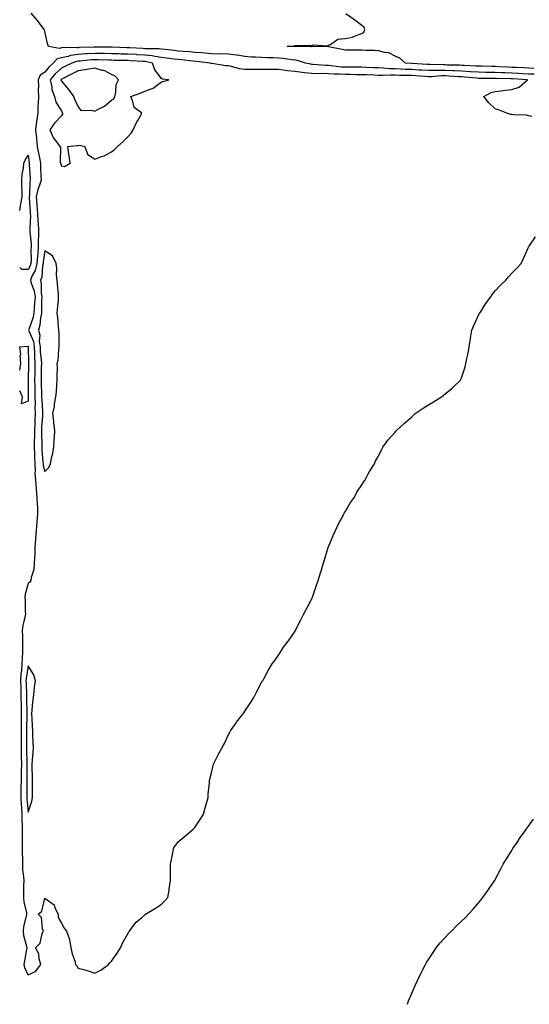
# Model space of a CAD drawing. Units: inches. Extents: x 902483 to 905123, y 7353338 to 7355978.
# Drawn here: x 902483 to 902788, y 7353338 to 7353928 of the extents above; entities that cross this region are included whole.
import ezdxf

# ---------------------------------------------------------------- set-up
doc = ezdxf.new("R2010")
doc.units = ezdxf.units.IN
doc.header["$MEASUREMENT"] = 0
doc.layers.add('Contour_90247353', color=7, linetype='Continuous', true_color=0x91abc1)

msp = doc.modelspace()

# ---------------------------------------------------------------- linework, layer by layer
at = {"layer": 'Contour_90247353'}
for points in [[(902791.41, 7353895.28, 3382), (902788.05, 7353895.4, 3382), (902784.36, 7353895.61, 3382), (902781.92, 7353895.79, 3382), (902778.05, 7353896, 3382), (902773.83, 7353896.14, 3382), (902772.29, 7353896.16, 3382), (902768.05, 7353896.3, 3382), (902763.6, 7353896.37, 3382), (902762.51, 7353896.38, 3382), (902758.05, 7353896.46, 3382), (902753.18, 7353896.79, 3382), (902752.95, 7353896.82, 3382), (902748.05, 7353897.13, 3382), (902743.49, 7353897.36, 3382), (902742.59, 7353897.38, 3382), (902738.05, 7353897.59, 3382), (902733.63, 7353897.5, 3382), (902732.43, 7353897.54, 3382), (902728.05, 7353897.44, 3382), (902723.83, 7353897.7, 3382), (902722.17, 7353897.8, 3382), (902718.05, 7353898.06, 3382), (902714.33, 7353898.2, 3382), (902711.58, 7353898.39, 3382), (902708.05, 7353898.54, 3382), (902704.75, 7353898.62, 3382), (902700.95, 7353899.02, 3382), (902698.05, 7353899.1, 3382), (902695.33, 7353899.2, 3382), (902690.61, 7353899.36, 3382), (902688.05, 7353899.45, 3382), (902685.6, 7353899.47, 3382), (902680.53, 7353899.45, 3382), (902678.05, 7353899.46, 3382), (902675.74, 7353899.61, 3382), (902669.64, 7353900.33, 3382), (902668.05, 7353900.44, 3382), (902666.61, 7353900.48, 3382), (902658.77, 7353901.2, 3382), (902658.05, 7353901.22, 3382), (902657.43, 7353901.3, 3382), (902654.33, 7353901.92, 3382), (902649.57, 7353903.44, 3382), (902648.05, 7353903.65, 3382), (902646.12, 7353903.85, 3382), (902640.88, 7353904.75, 3382), (902638.05, 7353905, 3382), (902634.87, 7353905.11, 3382), (902631.34, 7353905.21, 3382), (902628.05, 7353905.32, 3382), (902624.35, 7353905.62, 3382), (902621.67, 7353905.54, 3382), (902618.05, 7353905.92, 3382), (902613.32, 7353906.65, 3382), (902612.9, 7353906.77, 3382), (902608.05, 7353907.32, 3382), (902603.59, 7353907.46, 3382), (902602.56, 7353907.41, 3382), (902598.05, 7353907.54, 3382), (902594.04, 7353907.91, 3382), (902591.9, 7353908.07, 3382), (902588.05, 7353908.42, 3382), (902584.84, 7353908.71, 3382), (902581.03, 7353908.94, 3382), (902578.05, 7353909.2, 3382), (902575.62, 7353909.49, 3382), (902569.91, 7353910.06, 3382), (902568.05, 7353910.28, 3382), (902566.61, 7353910.48, 3382), (902559.55, 7353910.42, 3382), (902558.05, 7353910.57, 3382), (902556.78, 7353910.65, 3382), (902548.93, 7353911.04, 3382), (902548.05, 7353911.09, 3382), (902547.23, 7353911.11, 3382), (902538.49, 7353911.48, 3382), (902538.05, 7353911.49, 3382), (902537.63, 7353911.5, 3382), (902528.5, 7353911.47, 3382), (902528.05, 7353911.48, 3382), (902527.58, 7353911.45, 3382), (902518.72, 7353911.25, 3382), (902518.05, 7353911.2, 3382), (902517.21, 7353911.09, 3382), (902508.75, 7353911.22, 3382), (902508.05, 7353911.08, 3382), (902506.89, 7353910.76, 3382), (902500.28, 7353911.92, 3382), (902499.75, 7353913.62, 3382), (902498.05, 7353921, 3382), (902497.86, 7353921.73, 3382), (902497.82, 7353921.92, 3382), (902497.04, 7353922.93, 3382), (902493.6, 7353927.46, 3382), (902489.89, 7353931.92, 3382)], [(902791.15, 7353898.82, 3381), (902788.05, 7353898.93, 3381), (902785.22, 7353899.09, 3381), (902780.68, 7353899.29, 3381), (902778.05, 7353899.43, 3381), (902775.64, 7353899.51, 3381), (902770.16, 7353899.81, 3381), (902768.05, 7353899.88, 3381), (902766.04, 7353899.91, 3381), (902759.9, 7353900.07, 3381), (902758.05, 7353900.1, 3381), (902756.35, 7353900.22, 3381), (902749.49, 7353900.49, 3381), (902748.05, 7353900.58, 3381), (902746.77, 7353900.64, 3381), (902739.14, 7353900.83, 3381), (902738.05, 7353900.88, 3381), (902736.99, 7353900.86, 3381), (902728.87, 7353901.1, 3381), (902728.05, 7353901.08, 3381), (902727.26, 7353901.13, 3381), (902718.32, 7353901.65, 3381), (902718.05, 7353901.66, 3381), (902717.81, 7353901.67, 3381), (902714.3, 7353901.92, 3381), (902710.97, 7353904.84, 3381), (902708.05, 7353906.22, 3381), (902704.27, 7353908.14, 3381), (902701.67, 7353908.3, 3381), (902698.05, 7353909.3, 3381), (902695.63, 7353909.51, 3381), (902690.37, 7353909.6, 3381), (902688.05, 7353909.77, 3381), (902685.87, 7353909.74, 3381), (902680.31, 7353909.66, 3381), (902678.05, 7353909.63, 3381), (902676.33, 7353910.2, 3381), (902668.17, 7353911.8, 3381), (902668.05, 7353911.83, 3381), (902667.97, 7353911.84, 3381), (902658.23, 7353911.74, 3381), (902658.05, 7353911.76, 3381), (902657.92, 7353911.79, 3381), (902648.15, 7353911.82, 3381), (902648.05, 7353911.84, 3381), (902647.97, 7353911.84, 3381), (902643.38, 7353911.92, 3381), (902647.59, 7353912.38, 3381), (902648.05, 7353912.56, 3381), (902648.62, 7353912.49, 3381), (902657.29, 7353912.67, 3381), (902658.05, 7353912.6, 3381), (902659, 7353912.87, 3381), (902667.59, 7353912.38, 3381), (902668.05, 7353912.75, 3381), (902669.24, 7353913.11, 3381), (902673.7, 7353916.27, 3381), (902678.05, 7353916.63, 3381), (902682.51, 7353917.46, 3381), (902684.73, 7353918.6, 3381), (902688.05, 7353919.7, 3381), (902689.39, 7353920.58, 3381), (902689.83, 7353921.92, 3381), (902689.46, 7353923.33, 3381), (902688.05, 7353924.43, 3381), (902683.82, 7353927.69, 3381), (902678.46, 7353931.51, 3381)], [(902790.04, 7353869.93, 3383), (902788.05, 7353870.37, 3383), (902786.84, 7353870.71, 3383), (902779.05, 7353870.92, 3383), (902778.05, 7353871.11, 3383), (902777.38, 7353871.25, 3383), (902774.97, 7353871.92, 3383), (902770.02, 7353873.89, 3383), (902768.05, 7353874.53, 3383), (902764.3, 7353878.17, 3383), (902761.17, 7353881.92, 3383), (902765.59, 7353884.37, 3383), (902768.05, 7353885, 3383), (902771.49, 7353885.36, 3383), (902774.29, 7353885.68, 3383), (902778.05, 7353886.07, 3383), (902782.5, 7353887.46, 3383), (902787.36, 7353891.92, 3383), (902778.67, 7353892.54, 3383), (902778.05, 7353892.58, 3383), (902777.37, 7353892.6, 3383), (902768.83, 7353892.69, 3383), (902768.05, 7353892.72, 3383), (902767.23, 7353892.73, 3383), (902758.92, 7353892.79, 3383), (902758.05, 7353892.81, 3383), (902757.1, 7353892.87, 3383), (902749.71, 7353893.58, 3383), (902748.05, 7353893.69, 3383), (902746.19, 7353893.78, 3383), (902740.33, 7353894.2, 3383), (902738.05, 7353894.3, 3383), (902735.72, 7353894.25, 3383), (902729.96, 7353893.84, 3383), (902728.05, 7353893.79, 3383), (902726.05, 7353893.92, 3383), (902720.43, 7353894.3, 3383), (902718.05, 7353894.45, 3383), (902715.42, 7353894.55, 3383), (902710.73, 7353894.6, 3383), (902708.05, 7353894.71, 3383), (902705.19, 7353894.78, 3383), (902700.67, 7353894.54, 3383), (902698.05, 7353894.62, 3383), (902695.26, 7353894.71, 3383), (902690.99, 7353894.86, 3383), (902688.05, 7353894.96, 3383), (902684.98, 7353894.98, 3383), (902681.18, 7353895.05, 3383), (902678.05, 7353895.07, 3383), (902674.69, 7353895.28, 3383), (902671.46, 7353895.33, 3383), (902668.05, 7353895.57, 3383), (902664.3, 7353895.66, 3383), (902661.69, 7353895.56, 3383), (902658.05, 7353895.66, 3383), (902653.76, 7353896.21, 3383), (902652.43, 7353896.3, 3383), (902648.05, 7353896.94, 3383), (902643.56, 7353897.43, 3383), (902642.36, 7353897.61, 3383), (902638.05, 7353898.11, 3383), (902634.23, 7353898.1, 3383), (902631.8, 7353898.17, 3383), (902628.05, 7353898.16, 3383), (902624.33, 7353898.2, 3383), (902621.83, 7353898.14, 3383), (902618.05, 7353898.18, 3383), (902614.73, 7353898.6, 3383), (902610.01, 7353899.95, 3383), (902608.05, 7353900.28, 3383), (902606.5, 7353900.37, 3383), (902598.27, 7353901.7, 3383), (902598.05, 7353901.71, 3383), (902597.86, 7353901.73, 3383), (902597.11, 7353901.92, 3383), (902588.98, 7353902.85, 3383), (902586.94, 7353903.03, 3383), (902579.99, 7353903.86, 3383), (902578.05, 7353904.03, 3383), (902575.64, 7353904.33, 3383), (902571.1, 7353904.97, 3383), (902568.05, 7353905.33, 3383), (902564.1, 7353905.87, 3383), (902562.41, 7353906.28, 3383), (902558.05, 7353906.74, 3383), (902553.14, 7353907.02, 3383), (902552.95, 7353907.03, 3383), (902548.05, 7353907.29, 3383), (902543.54, 7353907.41, 3383), (902542.52, 7353907.45, 3383), (902538.05, 7353907.57, 3383), (902533.79, 7353907.66, 3383), (902532.31, 7353907.65, 3383), (902528.05, 7353907.74, 3383), (902523.59, 7353907.46, 3383), (902522.54, 7353907.43, 3383), (902518.05, 7353907.12, 3383), (902513.49, 7353906.48, 3383), (902512.14, 7353906.01, 3383), (902508.05, 7353905.18, 3383), (902505.5, 7353904.47, 3383), (902503.14, 7353901.92, 3383), (902500.44, 7353899.53, 3383), (902498.05, 7353896.5, 3383), (902495.27, 7353894.7, 3383), (902494.15, 7353891.92, 3383), (902494.19, 7353888.06, 3383), (902494.16, 7353885.81, 3383), (902494.2, 7353881.92, 3383), (902494.04, 7353877.91, 3383), (902493.94, 7353876.02, 3383), (902493.79, 7353871.92, 3383), (902493.08, 7353866.95, 3383), (902493.07, 7353866.9, 3383), (902492.43, 7353861.92, 3383), (902492.99, 7353856.98, 3383), (902493.01, 7353856.88, 3383), (902493.53, 7353851.92, 3383), (902494.18, 7353848.05, 3383), (902494.8, 7353845.17, 3383), (902495.4, 7353841.92, 3383), (902495.52, 7353839.39, 3383), (902495.74, 7353834.23, 3383), (902495.85, 7353831.92, 3383), (902494.94, 7353828.82, 3383), (902493.78, 7353826.19, 3383), (902492.98, 7353821.92, 3383), (902493.28, 7353817.15, 3383), (902493.32, 7353816.65, 3383), (902493.63, 7353811.92, 3383), (902493.82, 7353807.69, 3383), (902494.1, 7353805.87, 3383), (902494.32, 7353801.92, 3383), (902494.34, 7353798.21, 3383), (902494.12, 7353795.85, 3383), (902494.13, 7353791.92, 3383), (902493.83, 7353787.7, 3383), (902493.63, 7353786.34, 3383), (902493.36, 7353781.92, 3383), (902492.29, 7353777.68, 3383), (902490.38, 7353774.25, 3383), (902489.42, 7353771.92, 3383), (902489.84, 7353770.13, 3383), (902491.65, 7353765.52, 3383), (902492.22, 7353761.92, 3383), (902491.98, 7353757.99, 3383), (902491.64, 7353755.51, 3383), (902491.39, 7353751.92, 3383), (902490.83, 7353749.14, 3383), (902488.44, 7353742.31, 3383), (902488.34, 7353741.92, 3383), (902488.43, 7353741.54, 3383), (902491.22, 7353735.09, 3383), (902491.68, 7353731.92, 3383), (902491.88, 7353728.08, 3383), (902491.91, 7353725.78, 3383), (902492.15, 7353721.92, 3383), (902492.07, 7353717.9, 3383), (902492.02, 7353715.9, 3383), (902491.95, 7353711.92, 3383), (902492.03, 7353707.94, 3383), (902492.03, 7353705.91, 3383), (902492.12, 7353701.92, 3383), (902492.22, 7353697.75, 3383), (902492.18, 7353696.05, 3383), (902492.28, 7353691.92, 3383), (902492.07, 7353687.9, 3383), (902492, 7353685.86, 3383), (902491.79, 7353681.92, 3383), (902491.79, 7353678.18, 3383), (902491.74, 7353675.61, 3383), (902491.74, 7353671.92, 3383), (902491.91, 7353668.06, 3383), (902491.9, 7353665.77, 3383), (902492.09, 7353661.92, 3383), (902492.34, 7353657.63, 3383), (902492.14, 7353656.01, 3383), (902492.5, 7353651.92, 3383), (902492.89, 7353647.08, 3383), (902492.89, 7353646.76, 3383), (902493.36, 7353641.92, 3383), (902493.45, 7353637.31, 3383), (902493.63, 7353636.34, 3383), (902493.75, 7353631.92, 3383), (902493.3, 7353627.17, 3383), (902493.24, 7353626.73, 3383), (902492.83, 7353621.92, 3383), (902492.58, 7353617.39, 3383), (902492.45, 7353616.32, 3383), (902492.18, 7353611.92, 3383), (902492.11, 7353607.86, 3383), (902491.84, 7353605.71, 3383), (902491.76, 7353601.92, 3383), (902491.44, 7353598.53, 3383), (902489.94, 7353593.82, 3383), (902489.68, 7353591.92, 3383), (902489.1, 7353590.87, 3383), (902488.05, 7353590.23, 3383), (902486.29, 7353583.68, 3383), (902486.07, 7353581.92, 3383), (902486.2, 7353580.08, 3383), (902486.38, 7353573.59, 3383), (902486.49, 7353571.92, 3383), (902486.18, 7353570.05, 3383), (902484.92, 7353565.05, 3383), (902484.5, 7353561.92, 3383), (902484.61, 7353558.48, 3383), (902484.69, 7353555.29, 3383), (902484.78, 7353551.92, 3383), (902484.67, 7353548.54, 3383), (902484.46, 7353545.51, 3383), (902484.34, 7353541.92, 3383), (902484.06, 7353537.93, 3383), (902483.78, 7353536.19, 3383), (902483.53, 7353531.92, 3383), (902483.64, 7353527.5, 3383), (902483.67, 7353526.3, 3383), (902483.78, 7353521.92, 3383), (902483.86, 7353517.73, 3383), (902483.9, 7353516.06, 3383), (902483.98, 7353511.92, 3383), (902483.94, 7353507.81, 3383), (902483.91, 7353506.06, 3383), (902483.87, 7353501.92, 3383), (902483.88, 7353497.75, 3383), (902483.86, 7353496.11, 3383), (902483.87, 7353491.92, 3383), (902483.91, 7353487.78, 3383), (902483.97, 7353486, 3383), (902484.01, 7353481.92, 3383), (902483.94, 7353477.81, 3383), (902483.92, 7353476.04, 3383), (902483.86, 7353471.92, 3383), (902483.75, 7353467.63, 3383), (902483.75, 7353466.22, 3383), (902483.65, 7353461.92, 3383), (902483.88, 7353457.75, 3383), (902484.06, 7353455.91, 3383), (902484.3, 7353451.92, 3383), (902484.33, 7353448.2, 3383), (902484.43, 7353445.54, 3383), (902484.47, 7353441.92, 3383), (902484.45, 7353438.32, 3383), (902484.46, 7353435.51, 3383), (902484.45, 7353431.92, 3383), (902484.49, 7353428.36, 3383), (902484.6, 7353425.37, 3383), (902484.64, 7353421.92, 3383), (902484.77, 7353418.64, 3383), (902485.32, 7353414.65, 3383), (902485.45, 7353411.92, 3383), (902485.38, 7353409.26, 3383), (902485.33, 7353404.64, 3383), (902485.26, 7353401.92, 3383), (902485.4, 7353399.27, 3383), (902486.99, 7353392.98, 3383), (902487.07, 7353391.92, 3383), (902486.93, 7353390.8, 3383), (902485.36, 7353384.61, 3383), (902485.13, 7353381.92, 3383), (902485.36, 7353379.23, 3383), (902487.08, 7353372.89, 3383), (902487.2, 7353371.92, 3383), (902487.05, 7353370.92, 3383), (902485.87, 7353364.11, 3383), (902485.57, 7353361.92, 3383), (902485.94, 7353359.8, 3383), (902488.05, 7353355.71, 3383), (902492.41, 7353357.56, 3383), (902495.62, 7353361.92, 3383), (902494.63, 7353365.34, 3383), (902494.39, 7353368.27, 3383), (902492.47, 7353371.92, 3383), (902495.3, 7353374.67, 3383), (902496.51, 7353380.37, 3383), (902497.18, 7353381.92, 3383), (902496.66, 7353383.31, 3383), (902496.08, 7353389.95, 3383), (902494.11, 7353391.92, 3383), (902496.23, 7353393.74, 3383), (902498.05, 7353401.68, 3383), (902499.38, 7353400.59, 3383), (902503.69, 7353397.56, 3383), (902504.08, 7353395.89, 3383), (902506, 7353391.92, 3383), (902506.07, 7353389.94, 3383), (902508.05, 7353386.71, 3383), (902509.67, 7353383.54, 3383), (902511.06, 7353381.92, 3383), (902512.59, 7353377.39, 3383), (902512.93, 7353376.8, 3383), (902513.72, 7353371.92, 3383), (902514.39, 7353368.26, 3383), (902515.98, 7353363.99, 3383), (902516.52, 7353361.92, 3383), (902517.18, 7353361.05, 3383), (902518.05, 7353359.74, 3383), (902521.18, 7353358.79, 3383), (902524.12, 7353358, 3383), (902528.05, 7353356.71, 3383), (902531.55, 7353358.42, 3383), (902536.23, 7353361.92, 3383), (902537.08, 7353362.89, 3383), (902538.05, 7353363.91, 3383), (902541.39, 7353368.58, 3383), (902543.52, 7353371.92, 3383), (902544.87, 7353375.1, 3383), (902548.05, 7353380.62, 3383), (902548.51, 7353381.46, 3383), (902548.86, 7353381.92, 3383), (902551.31, 7353385.18, 3383), (902552.74, 7353387.23, 3383), (902556.13, 7353390, 3383), (902558.05, 7353391.63, 3383), (902558.22, 7353391.75, 3383), (902558.5, 7353391.92, 3383), (902564.35, 7353395.62, 3383), (902568.05, 7353398.02, 3383), (902570.03, 7353399.94, 3383), (902571.77, 7353401.92, 3383), (902572.52, 7353406.39, 3383), (902572.65, 7353407.32, 3383), (902573.37, 7353411.92, 3383), (902573.4, 7353416.58, 3383), (902573.44, 7353417.31, 3383), (902573.49, 7353421.92, 3383), (902574.22, 7353425.75, 3383), (902574.8, 7353428.67, 3383), (902575.44, 7353431.92, 3383), (902576.53, 7353433.44, 3383), (902578.05, 7353435.42, 3383), (902581.6, 7353438.37, 3383), (902585.89, 7353441.92, 3383), (902587.03, 7353442.94, 3383), (902588.05, 7353443.96, 3383), (902591.28, 7353448.69, 3383), (902593.27, 7353451.92, 3383), (902594.22, 7353455.75, 3383), (902595.22, 7353459.09, 3383), (902596.01, 7353461.92, 3383), (902596.08, 7353463.89, 3383), (902596.82, 7353470.69, 3383), (902596.87, 7353471.92, 3383), (902597.03, 7353472.93, 3383), (902598.05, 7353476.76, 3383), (902598.94, 7353481.03, 3383), (902599.19, 7353481.92, 3383), (902600.34, 7353484.21, 3383), (902602.13, 7353487.84, 3383), (902604.32, 7353491.92, 3383), (902605.69, 7353494.28, 3383), (902608.05, 7353499.27, 3383), (902608.91, 7353501.06, 3383), (902609.4, 7353501.92, 3383), (902612.79, 7353506.66, 3383), (902613.01, 7353506.96, 3383), (902616.81, 7353511.92, 3383), (902617.35, 7353512.62, 3383), (902618.05, 7353513.66, 3383), (902621.36, 7353518.62, 3383), (902623.36, 7353521.92, 3383), (902625, 7353524.96, 3383), (902628.05, 7353530.85, 3383), (902628.44, 7353531.53, 3383), (902628.67, 7353531.92, 3383), (902629.48, 7353533.35, 3383), (902632.01, 7353537.96, 3383), (902634.38, 7353541.92, 3383), (902635.89, 7353544.08, 3383), (902638.05, 7353547.29, 3383), (902639.99, 7353549.98, 3383), (902641.24, 7353551.92, 3383), (902644.19, 7353555.78, 3383), (902648.05, 7353561.68, 3383), (902648.14, 7353561.83, 3383), (902648.18, 7353561.92, 3383), (902648.32, 7353562.19, 3383), (902651.58, 7353568.39, 3383), (902653.27, 7353571.92, 3383), (902654.92, 7353575.05, 3383), (902658.05, 7353580.98, 3383), (902658.36, 7353581.61, 3383), (902658.51, 7353581.92, 3383), (902658.75, 7353582.62, 3383), (902660.92, 7353589.05, 3383), (902661.93, 7353591.92, 3383), (902663.41, 7353596.56, 3383), (902663.67, 7353597.55, 3383), (902664.94, 7353601.92, 3383), (902665.68, 7353604.29, 3383), (902667.89, 7353611.76, 3383), (902667.94, 7353611.92, 3383), (902667.97, 7353612, 3383), (902668.05, 7353612.18, 3383), (902670.97, 7353619, 3383), (902672.22, 7353621.92, 3383), (902674.15, 7353625.82, 3383), (902676.62, 7353630.49, 3383), (902677.37, 7353631.92, 3383), (902677.59, 7353632.38, 3383), (902678.05, 7353633.16, 3383), (902681.37, 7353638.6, 3383), (902683.61, 7353641.92, 3383), (902685.14, 7353644.83, 3383), (902688.05, 7353649.23, 3383), (902689.09, 7353650.88, 3383), (902689.82, 7353651.92, 3383), (902691.96, 7353655.83, 3383), (902692.71, 7353657.26, 3383), (902695.65, 7353661.92, 3383), (902696.35, 7353663.62, 3383), (902698.05, 7353666.53, 3383), (902699.8, 7353670.17, 3383), (902700.78, 7353671.92, 3383), (902703.82, 7353676.15, 3383), (902708.05, 7353680.78, 3383), (902708.53, 7353681.44, 3383), (902708.92, 7353681.92, 3383), (902713.67, 7353686.3, 3383), (902718.05, 7353690, 3383), (902719.04, 7353690.93, 3383), (902720.12, 7353691.92, 3383), (902724.86, 7353695.11, 3383), (902728.05, 7353697.15, 3383), (902731.03, 7353698.94, 3383), (902735.77, 7353701.92, 3383), (902737.06, 7353702.91, 3383), (902738.05, 7353703.73, 3383), (902742.54, 7353707.43, 3383), (902747.26, 7353711.92, 3383), (902747.52, 7353712.45, 3383), (902748.05, 7353713.95, 3383), (902749.99, 7353719.98, 3383), (902750.44, 7353721.92, 3383), (902751.02, 7353724.89, 3383), (902751.76, 7353728.21, 3383), (902752.39, 7353731.92, 3383), (902753.17, 7353736.8, 3383), (902753.24, 7353737.11, 3383), (902754.11, 7353741.92, 3383), (902755.19, 7353744.78, 3383), (902758.05, 7353750.86, 3383), (902758.39, 7353751.58, 3383), (902758.59, 7353751.92, 3383), (902759.55, 7353753.42, 3383), (902762.18, 7353757.79, 3383), (902765.4, 7353761.92, 3383), (902766.46, 7353763.51, 3383), (902768.05, 7353765.56, 3383), (902771.14, 7353768.83, 3383), (902774.35, 7353771.92, 3383), (902776.06, 7353773.91, 3383), (902778.05, 7353776.17, 3383), (902780.93, 7353779.05, 3383), (902783.67, 7353781.92, 3383), (902785.05, 7353784.92, 3383), (902788.05, 7353791.67, 3383), (902788.12, 7353791.85, 3383), (902788.15, 7353791.92, 3383), (902788.38, 7353792.25, 3383), (902792.18, 7353797.79, 3383)], [(902483, 7353813.55, 3382), (902483.45, 7353816.52, 3382), (902483.77, 7353817.64, 3382), (902484.58, 7353821.92, 3382), (902484.52, 7353825.45, 3382), (902484.34, 7353828.21, 3382), (902484.28, 7353831.92, 3382), (902484.54, 7353835.43, 3382), (902485.24, 7353839.11, 3382), (902485.5, 7353841.92, 3382), (902486.22, 7353843.75, 3382), (902488.05, 7353846.72, 3382), (902488.62, 7353842.49, 3382), (902488.73, 7353841.92, 3382), (902488.76, 7353841.21, 3382), (902489.22, 7353833.08, 3382), (902489.27, 7353831.92, 3382), (902489, 7353830.97, 3382), (902488.87, 7353822.73, 3382), (902488.71, 7353821.92, 3382), (902488.75, 7353821.21, 3382), (902489.26, 7353813.13, 3382), (902489.33, 7353811.92, 3382), (902489.4, 7353810.57, 3382), (902488.99, 7353802.86, 3382), (902489.04, 7353801.92, 3382), (902489.05, 7353800.93, 3382), (902489.79, 7353793.66, 3382), (902489.8, 7353791.92, 3382), (902489.68, 7353790.29, 3382), (902489.82, 7353783.69, 3382), (902489.71, 7353781.92, 3382), (902489.38, 7353780.59, 3382), (902488.05, 7353778.21, 3382)], [(902488.05, 7353778.21, 3382), (902484.35, 7353778.22, 3382), (902483, 7353779.59, 3382)], [(902483, 7353717.95, 3382), (902483.61, 7353721.92, 3382), (902483.34, 7353726.63, 3382), (902483.66, 7353727.53, 3382), (902483.07, 7353731.92, 3382), (902487.69, 7353732.28, 3382), (902488.05, 7353732.21, 3382), (902488.14, 7353732.01, 3382), (902488.15, 7353731.92, 3382), (902488.16, 7353731.82, 3382), (902488.28, 7353722.15, 3382), (902488.29, 7353721.92, 3382), (902488.28, 7353721.68, 3382), (902488.09, 7353711.96, 3382), (902488.09, 7353711.88, 3382), (902488.11, 7353701.98, 3382), (902488.11, 7353701.92, 3382), (902488.11, 7353701.86, 3382), (902488.05, 7353699.35, 3382)], [(902488.05, 7353699.35, 3382), (902484.02, 7353697.89, 3382), (902484.66, 7353701.92, 3382), (902483, 7353705.59, 3382)], [(902715.45, 7353338, 3382), (902716.17, 7353340.05, 3382), (902716.9, 7353341.92, 3382), (902717.25, 7353342.72, 3382), (902718.05, 7353344.59, 3382), (902720.29, 7353349.68, 3382), (902721.26, 7353351.92, 3382), (902723.5, 7353356.46, 3382), (902724.49, 7353358.36, 3382), (902726.29, 7353361.92, 3382), (902726.94, 7353363.03, 3382), (902728.05, 7353364.89, 3382), (902730.83, 7353369.14, 3382), (902732.74, 7353371.92, 3382), (902735.14, 7353374.83, 3382), (902738.05, 7353378.04, 3382), (902739.94, 7353380.02, 3382), (902741.81, 7353381.92, 3382), (902744.93, 7353385.04, 3382), (902748.05, 7353387.95, 3382), (902750.06, 7353389.91, 3382), (902752.03, 7353391.92, 3382), (902754.9, 7353395.07, 3382), (902758.05, 7353398.82, 3382), (902759.47, 7353400.5, 3382), (902760.6, 7353401.92, 3382), (902763.73, 7353406.24, 3382), (902766.71, 7353410.58, 3382), (902767.64, 7353411.92, 3382), (902767.78, 7353412.2, 3382), (902768.05, 7353412.79, 3382), (902771.2, 7353418.77, 3382), (902772.84, 7353421.92, 3382), (902774.84, 7353425.14, 3382), (902778.05, 7353430.26, 3382), (902778.71, 7353431.26, 3382), (902779.09, 7353431.92, 3382), (902781.17, 7353435.05, 3382), (902782.67, 7353437.3, 3382), (902785.96, 7353441.92, 3382), (902786.84, 7353443.13, 3382), (902788.05, 7353444.68, 3382), (902791.02, 7353448.95, 3382)]]:
    msp.add_polyline3d(points, dxfattribs=at)
for points in [[(902508.05, 7353840.38, 3384), (902509.9, 7353840.07, 3384), (902513.22, 7353841.92, 3384), (902512.59, 7353846.46, 3384), (902512.51, 7353847.46, 3384), (902511.9, 7353851.92, 3384), (902517.28, 7353852.69, 3384), (902518.05, 7353852.56, 3384), (902518.89, 7353852.77, 3384), (902522.07, 7353851.92, 3384), (902523.57, 7353847.44, 3384), (902528.05, 7353844.39, 3384), (902532.07, 7353845.94, 3384), (902533.59, 7353846.38, 3384), (902538.05, 7353848.78, 3384), (902539.78, 7353850.19, 3384), (902541.58, 7353851.92, 3384), (902544.97, 7353855, 3384), (902548.05, 7353857.93, 3384), (902549.9, 7353860.07, 3384), (902551.04, 7353861.92, 3384), (902553.23, 7353866.74, 3384), (902553.78, 7353867.65, 3384), (902556.15, 7353871.92, 3384), (902551.57, 7353875.44, 3384), (902550.92, 7353879.05, 3384), (902549.64, 7353881.92, 3384), (902555.89, 7353884.08, 3384), (902558.05, 7353885.11, 3384), (902563.05, 7353886.92, 3384), (902563.1, 7353886.97, 3384), (902568.05, 7353890.84, 3384), (902569.06, 7353890.91, 3384), (902572.38, 7353891.92, 3384), (902568.56, 7353892.43, 3384), (902568.05, 7353892.68, 3384), (902564.09, 7353897.96, 3384), (902562.58, 7353901.92, 3384), (902558.95, 7353902.82, 3384), (902558.05, 7353902.91, 3384), (902557, 7353902.97, 3384), (902549.55, 7353903.42, 3384), (902548.05, 7353903.5, 3384), (902546.42, 7353903.54, 3384), (902539.73, 7353903.6, 3384), (902538.05, 7353903.65, 3384), (902536.28, 7353903.69, 3384), (902530.09, 7353903.96, 3384), (902528.05, 7353904, 3384), (902526.09, 7353903.88, 3384), (902519.25, 7353903.12, 3384), (902518.05, 7353903.04, 3384), (902517.07, 7353902.9, 3384), (902514.25, 7353901.92, 3384), (902510.03, 7353899.94, 3384), (902508.05, 7353898.94, 3384), (902504.35, 7353895.61, 3384), (902501.34, 7353891.92, 3384), (902502.27, 7353887.7, 3384), (902502.25, 7353886.12, 3384), (902503.96, 7353881.92, 3384), (902504.64, 7353878.51, 3384), (902508.05, 7353873.44, 3384), (902508.52, 7353872.39, 3384), (902508.73, 7353871.92, 3384), (902508.65, 7353871.32, 3384), (902508.05, 7353870.42, 3384), (902503.93, 7353866.04, 3384), (902501.17, 7353861.92, 3384), (902503.2, 7353857.07, 3384), (902504.45, 7353855.52, 3384), (902507.08, 7353851.92, 3384), (902507.43, 7353851.3, 3384), (902507.33, 7353842.64, 3384), (902507.52, 7353841.92, 3384), (902507.62, 7353841.48, 3384)], [(902538.05, 7353879.72, 3385), (902539.39, 7353880.58, 3385), (902539.96, 7353881.92, 3385), (902540.68, 7353884.55, 3385), (902540.82, 7353889.15, 3385), (902542.31, 7353891.92, 3385), (902540.33, 7353894.19, 3385), (902538.05, 7353895.06, 3385), (902533.59, 7353897.45, 3385), (902532.39, 7353897.58, 3385), (902528.05, 7353898.88, 3385), (902524.44, 7353898.31, 3385), (902522.1, 7353897.87, 3385), (902518.05, 7353897.27, 3385), (902514.44, 7353895.53, 3385), (902508.73, 7353892.6, 3385), (902508.05, 7353892.26, 3385), (902507.87, 7353892.1, 3385), (902507.73, 7353891.92, 3385), (902507.79, 7353891.66, 3385), (902508.05, 7353891.21, 3385), (902512.27, 7353886.14, 3385), (902515.29, 7353881.92, 3385), (902516.14, 7353880.01, 3385), (902518.05, 7353875.7, 3385), (902519.64, 7353873.51, 3385), (902526.13, 7353873.84, 3385), (902528.05, 7353873.18, 3385), (902530.89, 7353874.76, 3385), (902533.85, 7353876.12, 3385)], [(902498.05, 7353657.24, 3384), (902500.4, 7353659.56, 3384), (902501.43, 7353661.92, 3384), (902502.36, 7353666.22, 3384), (902502.67, 7353667.29, 3384), (902503.47, 7353671.92, 3384), (902503.72, 7353676.25, 3384), (902503.82, 7353677.69, 3384), (902504.07, 7353681.92, 3384), (902503.57, 7353686.4, 3384), (902503.55, 7353687.43, 3384), (902502.94, 7353691.92, 3384), (902503.79, 7353696.18, 3384), (902503.96, 7353697.83, 3384), (902504.65, 7353701.92, 3384), (902504.98, 7353704.99, 3384), (902505.25, 7353709.12, 3384), (902505.53, 7353711.92, 3384), (902505.48, 7353714.49, 3384), (902505.6, 7353719.47, 3384), (902505.55, 7353721.92, 3384), (902506.02, 7353723.95, 3384), (902506.44, 7353730.31, 3384), (902506.73, 7353731.92, 3384), (902506.6, 7353733.37, 3384), (902506.62, 7353740.49, 3384), (902506.47, 7353741.92, 3384), (902506.19, 7353743.78, 3384), (902505.87, 7353749.74, 3384), (902505.47, 7353751.92, 3384), (902505.61, 7353754.36, 3384), (902506.19, 7353760.06, 3384), (902506.31, 7353761.92, 3384), (902506.17, 7353763.8, 3384), (902505.59, 7353769.46, 3384), (902505.42, 7353771.92, 3384), (902505.09, 7353774.88, 3384), (902505.26, 7353779.13, 3384), (902504.81, 7353781.92, 3384), (902502.71, 7353786.58, 3384), (902498.05, 7353789.42, 3384), (902497.06, 7353782.9, 3384), (902497.01, 7353781.92, 3384), (902496.65, 7353780.52, 3384), (902496.18, 7353773.79, 3384), (902495.4, 7353771.92, 3384), (902495.92, 7353769.78, 3384), (902495.85, 7353764.11, 3384), (902496.2, 7353761.92, 3384), (902496.08, 7353759.95, 3384), (902496.12, 7353753.86, 3384), (902495.98, 7353751.92, 3384), (902495.46, 7353749.33, 3384), (902495.02, 7353744.94, 3384), (902494.25, 7353741.92, 3384), (902494.98, 7353738.85, 3384), (902494.72, 7353735.25, 3384), (902495.2, 7353731.92, 3384), (902495.35, 7353729.22, 3384), (902495.87, 7353724.1, 3384), (902496, 7353721.92, 3384), (902495.96, 7353719.83, 3384), (902495.85, 7353714.12, 3384), (902495.81, 7353711.92, 3384), (902495.85, 7353709.72, 3384), (902496.09, 7353703.88, 3384), (902496.14, 7353701.92, 3384), (902496.18, 7353700.05, 3384), (902496.68, 7353693.29, 3384), (902496.71, 7353691.92, 3384), (902496.64, 7353690.51, 3384), (902496.17, 7353683.79, 3384), (902496.08, 7353681.92, 3384), (902496.08, 7353679.95, 3384), (902496.18, 7353673.79, 3384), (902496.18, 7353671.92, 3384), (902496.26, 7353670.13, 3384), (902496.96, 7353663.01, 3384), (902497.01, 7353661.92, 3384), (902497.07, 7353660.94, 3384)], [(902488.05, 7353453.11, 3384), (902490.24, 7353459.73, 3384), (902490.61, 7353461.92, 3384), (902490.65, 7353464.52, 3384), (902490.62, 7353469.35, 3384), (902490.66, 7353471.92, 3384), (902490.67, 7353474.54, 3384), (902490.54, 7353479.43, 3384), (902490.55, 7353481.92, 3384), (902490.69, 7353484.56, 3384), (902491.13, 7353488.85, 3384), (902491.27, 7353491.92, 3384), (902491.1, 7353494.97, 3384), (902490.97, 7353498.99, 3384), (902490.82, 7353501.92, 3384), (902490.68, 7353504.55, 3384), (902490.41, 7353509.55, 3384), (902490.29, 7353511.92, 3384), (902490.52, 7353514.39, 3384), (902490.94, 7353519.03, 3384), (902491.21, 7353521.92, 3384), (902491.67, 7353525.54, 3384), (902491.94, 7353528.03, 3384), (902492.45, 7353531.92, 3384), (902491.49, 7353535.36, 3384), (902488.05, 7353540.72, 3384), (902486.83, 7353533.14, 3384), (902486.76, 7353531.92, 3384), (902486.79, 7353530.66, 3384), (902487.04, 7353522.93, 3384), (902487.06, 7353521.92, 3384), (902487.08, 7353520.95, 3384), (902487.32, 7353512.65, 3384), (902487.33, 7353511.92, 3384), (902487.32, 7353511.19, 3384), (902487.18, 7353502.79, 3384), (902487.17, 7353501.92, 3384), (902487.18, 7353501.05, 3384), (902487.1, 7353492.87, 3384), (902487.1, 7353491.92, 3384), (902487.11, 7353490.98, 3384), (902487.35, 7353482.62, 3384), (902487.36, 7353481.92, 3384), (902487.35, 7353481.22, 3384), (902487.28, 7353472.69, 3384), (902487.27, 7353471.92, 3384), (902487.25, 7353471.12, 3384), (902487.23, 7353462.74, 3384), (902487.21, 7353461.92, 3384), (902487.26, 7353461.13, 3384)]]:
    msp.add_polyline3d(points, close=True, dxfattribs=at)

doc.saveas('drawing.dxf')
